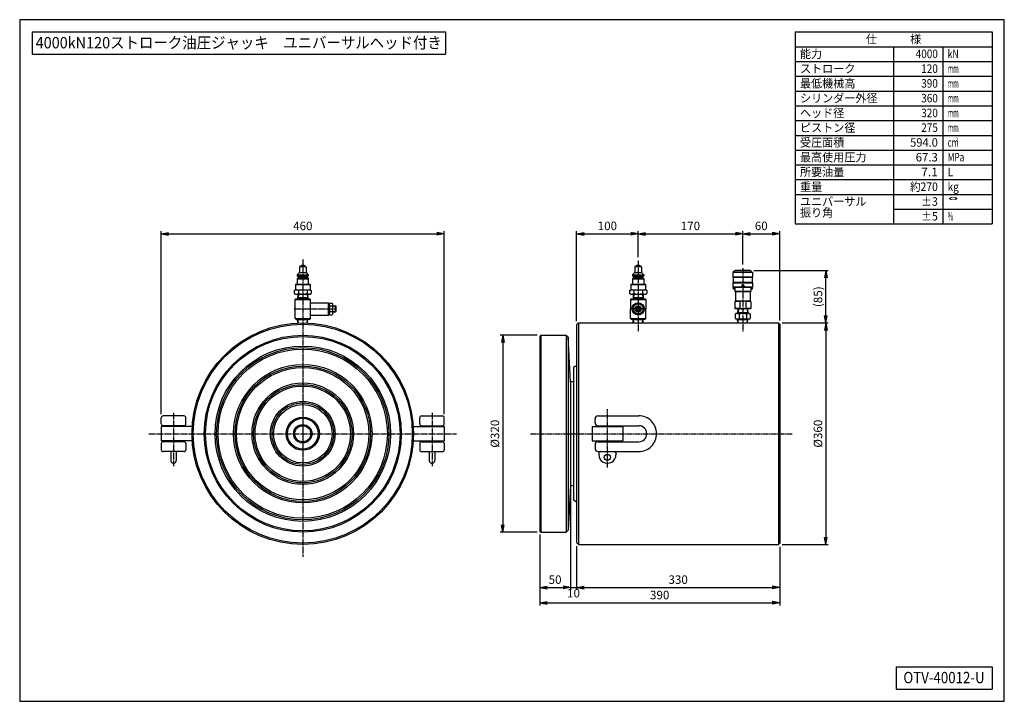
# Model space of a CAD drawing. Extents: x 40 to 1640, y 40 to 1148.
import ezdxf
from ezdxf.enums import TextEntityAlignment as Align

# ---------------------------------------------------------------- set-up
doc = ezdxf.new("R2010")
doc.units = 0
doc.linetypes.add('EXLTYPE2', pattern=[13, 10, -1, 1, -1])
doc.layers.get('0').update_dxf_attribs({"linetype": 'CONTINUOUS'})
doc.layers.get('DEFPOINTS').update_dxf_attribs({"linetype": 'CONTINUOUS'})
doc.layers.add('図面枠', color=7, linetype='CONTINUOUS')
doc.layers.add('Ｓ_１_１', color=7, linetype='CONTINUOUS')
doc.styles.add('EXCADDIM1', font='msgothic.ttc')
doc.styles.add('EXCADTTF1', font='msgothic.ttc')
doc.styles.get("Standard").update_dxf_attribs({"font": 'monotxt', "bigfont": 'extfont'})
doc.dimstyles.new('ISO-25', dxfattribs={"dimtxt": 2.5, "dimasz": 2.5, "dimexe": 1.25, "dimexo": 0.625, "dimtad": 1, "dimtxsty": 'STANDARD', "dimcen": 2.5, "dimazin": 3, "dimtfac": 1, "dimtmove": 0, "dimatfit": 3})

# ---------------------------------------------------------------- blocks, each defined once
blk = doc.blocks.new('EX_NORM')
at = {"color": 0, "linetype": 'CONTINUOUS'}
for q in [(-1, 0.17), (-1, 0), (-1, -0.17)]:
    blk.add_line((0, 0), q, dxfattribs=at)
blk = doc.blocks.new('*D15')
at = {"layer": 'DEFPOINTS', "color": 0}
for p in [(1045, 800), (1045, 755.8), (945, 652)]:
    blk.add_point(p, dxfattribs=at)
at = {"layer": 'Ｓ_１_１', "color": 2, "linetype": 'CONTINUOUS'}
for p, q in [((945, 658), (945, 804)), ((957, 800), (1033, 800)), ((1045, 761.8), (1045, 804))]:
    blk.add_line(p, q, dxfattribs=at)
at = {"layer": 'Ｓ_１_１', "color": 2, "xscale": 12, "yscale": 12, "zscale": 12, "rotation": 180}
blk.add_blockref('EX_NORM', (945, 800), dxfattribs=at)
at = {"layer": 'Ｓ_１_１', "color": 2, "xscale": 12, "yscale": 12, "zscale": 12}
blk.add_blockref('EX_NORM', (1045, 800), dxfattribs=at)
at = {"layer": 'Ｓ_１_１', "color": 2, "insert": (995, 811), "char_height": 13.85, "attachment_point": 5, "style": 'EXCADDIM1'}
blk.add_mtext('100', dxfattribs=at)
blk = doc.blocks.new('*D16')
at = {"layer": 'DEFPOINTS', "color": 0}
for p in [(1215, 800), (1045, 755.8), (1215, 743.9)]:
    blk.add_point(p, dxfattribs=at)
at = {"layer": 'Ｓ_１_１', "color": 2, "linetype": 'CONTINUOUS'}
for p, q in [((1057, 800), (1203, 800)), ((1215, 749.9), (1215, 804))]:
    blk.add_line(p, q, dxfattribs=at)
at = {"layer": 'Ｓ_１_１', "color": 2, "xscale": 12, "yscale": 12, "zscale": 12, "rotation": 180}
blk.add_blockref('EX_NORM', (1045, 800), dxfattribs=at)
at = {"layer": 'Ｓ_１_１', "color": 2, "xscale": 12, "yscale": 12, "zscale": 12}
blk.add_blockref('EX_NORM', (1215, 800), dxfattribs=at)
at = {"layer": 'Ｓ_１_１', "color": 2, "insert": (1130, 811), "char_height": 13.85, "attachment_point": 5, "style": 'EXCADDIM1'}
blk.add_mtext('170', dxfattribs=at)
blk = doc.blocks.new('*D17')
at = {"layer": 'DEFPOINTS', "color": 0}
for p in [(1275, 800), (1215, 743.9), (1275, 653)]:
    blk.add_point(p, dxfattribs=at)
at = {"layer": 'Ｓ_１_１', "color": 2, "linetype": 'CONTINUOUS'}
for p, q in [((1227, 800), (1263, 800)), ((1275, 659), (1275, 804))]:
    blk.add_line(p, q, dxfattribs=at)
at = {"layer": 'Ｓ_１_１', "color": 2, "xscale": 12, "yscale": 12, "zscale": 12, "rotation": 180}
blk.add_blockref('EX_NORM', (1215, 800), dxfattribs=at)
at = {"layer": 'Ｓ_１_１', "color": 2, "xscale": 12, "yscale": 12, "zscale": 12}
blk.add_blockref('EX_NORM', (1275, 800), dxfattribs=at)
at = {"layer": 'Ｓ_１_１', "color": 2, "insert": (1245, 811), "char_height": 13.85, "attachment_point": 5, "style": 'EXCADDIM1'}
blk.add_mtext('60', dxfattribs=at)
blk = doc.blocks.new('*D18')
at = {"layer": 'DEFPOINTS', "color": 0}
for p in [(887, 635), (825, 315), (887, 315)]:
    blk.add_point(p, dxfattribs=at)
at = {"layer": 'Ｓ_１_１', "color": 2, "linetype": 'CONTINUOUS'}
for p, q in [((881, 635), (821, 635)), ((825, 623), (825, 327)), ((881, 315), (821, 315))]:
    blk.add_line(p, q, dxfattribs=at)
at = {"layer": 'Ｓ_１_１', "color": 2, "xscale": 12, "yscale": 12, "zscale": 12}
for p, rotation in [((825, 635), 90), ((825, 315), 270)]:
    blk.add_blockref('EX_NORM', p, dxfattribs=dict(at, rotation=rotation))
at = {"layer": 'Ｓ_１_１', "color": 2, "insert": (814, 475), "char_height": 13.85, "attachment_point": 5, "rotation": 90, "style": 'EXCADDIM1'}
blk.add_mtext('%%c320', dxfattribs=at)
blk = doc.blocks.new('*D19')
at = {"layer": 'DEFPOINTS', "color": 0}
for p in [(1273, 655), (1273, 295), (1350, 295)]:
    blk.add_point(p, dxfattribs=at)
at = {"layer": 'Ｓ_１_１', "color": 2, "linetype": 'CONTINUOUS'}
for p, q in [((1279, 655), (1354, 655)), ((1350, 643), (1350, 307)), ((1279, 295), (1354, 295))]:
    blk.add_line(p, q, dxfattribs=at)
at = {"layer": 'Ｓ_１_１', "color": 2, "xscale": 12, "yscale": 12, "zscale": 12}
for p, rotation in [((1350, 655), 90), ((1350, 295), 270)]:
    blk.add_blockref('EX_NORM', p, dxfattribs=dict(at, rotation=rotation))
at = {"layer": 'Ｓ_１_１', "color": 2, "insert": (1339, 475), "char_height": 13.85, "attachment_point": 5, "rotation": 90, "style": 'EXCADDIM1'}
blk.add_mtext('%%c360', dxfattribs=at)
blk = doc.blocks.new('*D20')
at = {"layer": 'DEFPOINTS', "color": 0}
for p in [(935, 390.6), (885, 317), (935, 225)]:
    blk.add_point(p, dxfattribs=at)
at = {"layer": 'Ｓ_１_１', "color": 2, "linetype": 'CONTINUOUS'}
blk.add_line((897, 225), (923, 225), dxfattribs=at)
at = {"layer": 'Ｓ_１_１', "color": 2, "xscale": 12, "yscale": 12, "zscale": 12, "rotation": 180}
blk.add_blockref('EX_NORM', (885, 225), dxfattribs=at)
at = {"layer": 'Ｓ_１_１', "color": 2, "xscale": 12, "yscale": 12, "zscale": 12}
blk.add_blockref('EX_NORM', (935, 225), dxfattribs=at)
at = {"layer": 'Ｓ_１_１', "color": 2, "insert": (910, 236), "char_height": 13.85, "attachment_point": 5, "style": 'EXCADDIM1'}
blk.add_mtext('50', dxfattribs=at)
blk = doc.blocks.new('*D21')
at = {"layer": 'DEFPOINTS', "color": 0}
for p in [(935, 390.6), (945, 298), (945, 225)]:
    blk.add_point(p, dxfattribs=at)
at = {"layer": 'Ｓ_１_１', "color": 2, "linetype": 'CONTINUOUS'}
for p, q in [((935, 384.6), (935, 221)), ((935, 225), (945, 225))]:
    blk.add_line(p, q, dxfattribs=at)
at = {"layer": 'Ｓ_１_１', "color": 2, "insert": (940, 214), "char_height": 13.85, "attachment_point": 5, "style": 'EXCADDIM1'}
blk.add_mtext('10', dxfattribs=at)
blk = doc.blocks.new('EX_NONE')
at = {"color": 0, "linetype": 'CONTINUOUS'}
blk.add_line((0, 0), (-1, 0), dxfattribs=at)
blk = doc.blocks.new('*D22')
at = {"layer": 'DEFPOINTS', "color": 0}
for p in [(945, 298), (1275, 297), (1275, 225)]:
    blk.add_point(p, dxfattribs=at)
at = {"layer": 'Ｓ_１_１', "color": 2, "linetype": 'CONTINUOUS'}
for p, q in [((945, 292), (945, 221)), ((957, 225), (1263, 225))]:
    blk.add_line(p, q, dxfattribs=at)
at = {"layer": 'Ｓ_１_１', "color": 2, "xscale": 12, "yscale": 12, "zscale": 12, "rotation": 180}
blk.add_blockref('EX_NORM', (945, 225), dxfattribs=at)
at = {"layer": 'Ｓ_１_１', "color": 2, "xscale": 12, "yscale": 12, "zscale": 12}
blk.add_blockref('EX_NORM', (1275, 225), dxfattribs=at)
at = {"layer": 'Ｓ_１_１', "color": 2, "insert": (1110, 236), "char_height": 13.85, "attachment_point": 5, "style": 'EXCADDIM1'}
blk.add_mtext('330', dxfattribs=at)
blk = doc.blocks.new('*D23')
at = {"layer": 'DEFPOINTS', "color": 0}
for p in [(885, 317), (1275, 297), (1275, 200)]:
    blk.add_point(p, dxfattribs=at)
at = {"layer": 'Ｓ_１_１', "color": 2, "linetype": 'CONTINUOUS'}
for p, q in [((885, 311), (885, 196)), ((1275, 291), (1275, 196)), ((897, 200), (1263, 200))]:
    blk.add_line(p, q, dxfattribs=at)
at = {"layer": 'Ｓ_１_１', "color": 2, "xscale": 12, "yscale": 12, "zscale": 12, "rotation": 180}
blk.add_blockref('EX_NORM', (885, 200), dxfattribs=at)
at = {"layer": 'Ｓ_１_１', "color": 2, "xscale": 12, "yscale": 12, "zscale": 12}
blk.add_blockref('EX_NORM', (1275, 200), dxfattribs=at)
at = {"layer": 'Ｓ_１_１', "color": 2, "insert": (1080, 211), "char_height": 13.85, "attachment_point": 5, "style": 'EXCADDIM1'}
blk.add_mtext('390', dxfattribs=at)
blk = doc.blocks.new('*D24')
at = {"layer": 'DEFPOINTS', "color": 0}
for p in [(730, 800), (270, 501), (730, 501)]:
    blk.add_point(p, dxfattribs=at)
at = {"layer": 'Ｓ_１_１', "color": 2, "linetype": 'CONTINUOUS'}
for p, q in [((270, 507), (270, 804)), ((282, 800), (718, 800)), ((730, 507), (730, 804))]:
    blk.add_line(p, q, dxfattribs=at)
at = {"layer": 'Ｓ_１_１', "color": 2, "xscale": 12, "yscale": 12, "zscale": 12, "rotation": 180}
blk.add_blockref('EX_NORM', (270, 800), dxfattribs=at)
at = {"layer": 'Ｓ_１_１', "color": 2, "xscale": 12, "yscale": 12, "zscale": 12}
blk.add_blockref('EX_NORM', (730, 800), dxfattribs=at)
at = {"layer": 'Ｓ_１_１', "color": 2, "insert": (500, 811), "char_height": 13.85, "attachment_point": 5, "style": 'EXCADDIM1'}
blk.add_mtext('460', dxfattribs=at)
blk = doc.blocks.new('*D25')
at = {"layer": 'DEFPOINTS', "color": 0}
for p in [(1227, 740.4), (1350, 740.4), (1273, 655)]:
    blk.add_point(p, dxfattribs=at)
at = {"layer": 'Ｓ_１_１', "color": 2, "linetype": 'CONTINUOUS'}
for p, q in [((1233, 740.4), (1354, 740.4)), ((1350, 667), (1350, 728.4)), ((1279, 655), (1354, 655))]:
    blk.add_line(p, q, dxfattribs=at)
at = {"layer": 'Ｓ_１_１', "color": 2, "xscale": 12, "yscale": 12, "zscale": 12}
for p, rotation in [((1350, 740.4), 90), ((1350, 655), 270)]:
    blk.add_blockref('EX_NORM', p, dxfattribs=dict(at, rotation=rotation))
at = {"layer": 'Ｓ_１_１', "color": 2, "insert": (1339, 697.7), "char_height": 13.85, "attachment_point": 5, "rotation": 90, "style": 'EXCADDIM1'}
blk.add_mtext('(85)', dxfattribs=at)

msp = doc.modelspace()

# ---------------------------------------------------------------- linework, layer by layer
at = {"layer": '図面枠', "color": 5, "linetype": 'CONTINUOUS'}
for p, q in [((1640, 1148), (40, 1148)), ((40, 1148), (40, 40)), ((1640, 40), (1640, 1148)), ((40, 40), (1640, 40))]:
    msp.add_line(p, q, dxfattribs=at)
at = {"layer": '図面枠', "color": 3, "linetype": 'CONTINUOUS'}
for p, q in [((60, 1128), (60, 1092)), ((60, 1128), (732, 1128)), ((732, 1128), (732, 1092)), ((1300, 1128), (1620, 1128)), ((1300, 1128), (1300, 816)), ((1620, 1128), (1620, 816)), ((1300, 1104), (1620, 1104)), ((60, 1092), (732, 1092)), ((1300, 816), (1620, 816)), ((1464, 96), (1620, 96)), ((1464, 96), (1464, 60)), ((1620, 96), (1620, 60)), ((1464, 60), (1620, 60))]:
    msp.add_line(p, q, dxfattribs=at)
at = {"layer": '図面枠', "color": 2, "linetype": 'CONTINUOUS'}
for p, q in [((1460, 1104), (1460, 816)), ((1540, 1104), (1540, 816)), ((1300, 1080), (1620, 1080)), ((1300, 1056), (1620, 1056)), ((1300, 1032), (1620, 1032)), ((1300, 1008), (1620, 1008)), ((1300, 984), (1620, 984)), ((1300, 960), (1620, 960)), ((1300, 936), (1620, 936)), ((1300, 912), (1620, 912)), ((1300, 888), (1620, 888)), ((1300, 864), (1620, 864)), ((1460, 840), (1620, 840))]:
    msp.add_line(p, q, dxfattribs=at)
at = {"layer": 'Ｓ_１_１', "color": 1, "linetype": 'EXLTYPE2'}
for p, q in [((500, 758.4), (500, 275)), ((1045, 755.8), (1045, 640.418)), ((1215, 743.934), (1215, 640.418)), ((486.119, 677.862), (555.011, 677.862)), ((1058, 677.862), (1032, 677.862)), ((995, 420), (995, 515)), ((290, 508.783), (290, 422.285)), ((710, 508.783), (710, 422.285)), ((250, 475), (750, 475)), ((870, 475), (1295, 475))]:
    msp.add_line(p, q, dxfattribs=at)
at = {"layer": 'Ｓ_１_１', "color": 3, "linetype": 'CONTINUOUS'}
for p, q in [((491, 733.362), (494.5, 736.862)), ((494.5, 745.862), (494.5, 736.862)), ((494.5, 736.862), (505.5, 736.862)), ((495.5, 746.862), (504.5, 746.862)), ((496.5, 746.862), (498.5, 748.862)), ((498.5, 748.862), (501.5, 748.862)), ((501.5, 748.862), (503.5, 746.862)), ((505.5, 745.862), (505.5, 736.862)), ((505.5, 736.862), (509, 733.362)), ((1036, 733.362), (1039.5, 736.862)), ((1039.5, 745.862), (1039.5, 736.862)), ((1039.5, 736.862), (1050.5, 736.862)), ((1040.5, 746.862), (1049.5, 746.862)), ((1041.5, 746.862), (1043.5, 748.862)), ((1043.5, 748.862), (1046.5, 748.862)), ((1046.5, 748.862), (1048.5, 746.862)), ((1050.5, 745.862), (1050.5, 736.862)), ((1050.5, 736.862), (1054, 733.362)), ((1202, 739.862), (1199, 736.862)), ((1199, 736.862), (1199, 729.362)), ((1231, 736.862), (1199, 736.862)), ((1228, 739.862), (1202, 739.862)), ((1227, 740.362), (1203, 740.362)), ((1203, 740.362), (1203, 739.862)), ((1227, 740.362), (1227, 739.862)), ((1228, 739.862), (1231, 736.862)), ((1231, 736.862), (1231, 729.362)), ((491, 733.362), (491, 731.362)), ((491, 733.362), (509, 733.362)), ((491, 731.362), (492.5, 729.862)), ((491, 731.362), (509, 731.362)), ((491, 726.862), (492.5, 728.362)), ((491, 726.862), (491, 717.862)), ((491, 726.862), (509, 726.862)), ((492.5, 729.862), (507.5, 729.862)), ((492.5, 729.862), (492.5, 728.362)), ((492.5, 728.362), (507.5, 728.362)), ((507.5, 729.862), (509, 731.362)), ((507.5, 729.862), (507.5, 728.362)), ((507.5, 728.362), (509, 726.862)), ((509, 733.362), (509, 731.362)), ((509, 726.862), (509, 717.862)), ((1036, 733.362), (1036, 731.362)), ((1036, 733.362), (1054, 733.362)), ((1036, 731.362), (1037.5, 729.862)), ((1036, 731.362), (1054, 731.362)), ((1036, 726.862), (1037.5, 728.362)), ((1036, 726.862), (1036, 717.862)), ((1036, 726.862), (1054, 726.862)), ((1037.5, 729.862), (1052.5, 729.862)), ((1037.5, 729.862), (1037.5, 728.362)), ((1037.5, 728.362), (1052.5, 728.362)), ((1052.5, 729.862), (1054, 731.362)), ((1052.5, 729.862), (1052.5, 728.362)), ((1052.5, 728.362), (1054, 726.862)), ((1054, 733.362), (1054, 731.362)), ((1054, 726.862), (1054, 717.862)), ((1199.5, 728.862), (1199, 729.362)), ((1231, 729.362), (1199, 729.362)), ((1199.5, 720.862), (1199, 720.362)), ((1199, 720.362), (1231, 720.362)), ((1199, 720.362), (1199, 713.362)), ((1199.5, 728.862), (1199.5, 720.862)), ((1230.5, 728.862), (1199.5, 728.862)), ((1230.5, 720.862), (1199.5, 720.862)), ((1231, 729.362), (1230.5, 728.862)), ((1230.5, 728.862), (1230.5, 720.862)), ((1231, 720.362), (1230.5, 720.862)), ((1231, 720.362), (1231, 713.362)), ((486.144, 707.791), (488, 708.862)), ((486.144, 707.79), (486.144, 702.934)), ((488, 708.862), (512, 708.862)), ((488.25, 717.362), (488.75, 717.862)), ((488.25, 717.362), (488.25, 708.862)), ((488.25, 717.362), (511.75, 717.362)), ((488.75, 717.862), (511.25, 717.862)), ((493.072, 707.79), (493.072, 702.934)), ((506.928, 707.79), (506.928, 702.934)), ((511.25, 717.862), (511.75, 717.362)), ((511.75, 717.362), (511.75, 708.862)), ((512, 708.862), (513.856, 707.791)), ((513.856, 707.79), (513.856, 702.934)), ((1031.144, 707.791), (1033, 708.862)), ((1031.144, 707.79), (1031.144, 702.934)), ((1033, 708.862), (1057, 708.862)), ((1033.25, 717.362), (1033.75, 717.862)), ((1033.25, 717.362), (1033.25, 708.862)), ((1033.25, 717.362), (1056.75, 717.362)), ((1033.75, 717.862), (1056.25, 717.862)), ((1038.072, 707.79), (1038.072, 702.934)), ((1051.928, 707.79), (1051.928, 702.934)), ((1056.25, 717.862), (1056.75, 717.362)), ((1056.75, 717.362), (1056.75, 708.862)), ((1057, 708.862), (1058.856, 707.791)), ((1058.856, 707.79), (1058.856, 702.934)), ((1213.25, 713.362), (1199, 713.362)), ((1199.5, 712.862), (1199, 713.362)), ((1213.25, 712.862), (1199.5, 712.862)), ((1200, 711.862), (1199.5, 711.362)), ((1199.5, 711.362), (1199.5, 710.362)), ((1200, 709.862), (1199.5, 710.362)), ((1202, 711.862), (1200, 711.862)), ((1202, 709.862), (1200, 709.862)), ((1202, 712.862), (1202, 705.94)), ((1203, 705.362), (1202, 705.94)), ((1228, 705.94), (1202, 705.94)), ((1203, 705.362), (1203, 690.362)), ((1227, 705.362), (1203, 705.362)), ((1213.25, 713.544), (1213.145, 713.362)), ((1216.75, 716.362), (1213.25, 716.362)), ((1213.25, 716.362), (1213.25, 712.862)), ((1216.75, 716.362), (1216.75, 712.862)), ((1216.855, 713.362), (1216.75, 713.544)), ((1231, 713.362), (1216.75, 713.362)), ((1230.5, 712.862), (1216.75, 712.862)), ((1228, 705.94), (1227, 705.362)), ((1227, 705.362), (1227, 690.362)), ((1228, 712.862), (1228, 705.94)), ((1230, 711.862), (1228, 711.862)), ((1230, 709.862), (1228, 709.862)), ((1230.5, 711.362), (1230, 711.862)), ((1230.5, 710.362), (1230, 709.862)), ((1231, 713.362), (1230.5, 712.862)), ((1230.5, 711.362), (1230.5, 710.362)), ((486.144, 702.934), (488, 701.862)), ((488.5, 694.362), (487.5, 693.362)), ((487.5, 693.362), (512.5, 693.362)), ((487.5, 662.362), (487.5, 693.362)), ((488, 701.862), (512, 701.862)), ((488.5, 694.362), (500, 694.362)), ((492.119, 701.862), (491.65, 694.362)), ((492.437, 695.725), (491.65, 694.362)), ((508.265, 695.725), (491.735, 695.725)), ((492.82, 701.862), (492.437, 695.725)), ((500, 694.362), (511.5, 694.362)), ((507.18, 701.862), (507.563, 695.725)), ((508.35, 694.362), (507.563, 695.725)), ((507.881, 701.862), (508.35, 694.362)), ((511.5, 694.362), (512.5, 693.362)), ((512, 701.862), (513.856, 702.934)), ((512.5, 662.362), (512.5, 693.362)), ((1031.144, 702.934), (1033, 701.862)), ((1033.5, 694.362), (1032.5, 693.362)), ((1032.5, 693.362), (1032.5, 677.862)), ((1032.5, 693.362), (1057.5, 693.362)), ((1033, 701.862), (1057, 701.862)), ((1033.5, 694.362), (1045, 694.362)), ((1037.119, 701.862), (1036.65, 694.362)), ((1037.437, 695.725), (1036.65, 694.362)), ((1053.265, 695.725), (1036.735, 695.725)), ((1037.82, 701.862), (1037.437, 695.725)), ((1045, 694.362), (1056.5, 694.362)), ((1052.18, 701.862), (1052.563, 695.725)), ((1053.35, 694.362), (1052.563, 695.725)), ((1052.881, 701.862), (1053.35, 694.362)), ((1056.5, 694.362), (1057.5, 693.362)), ((1057, 701.862), (1058.856, 702.934)), ((1057.5, 693.362), (1057.5, 677.862)), ((1203, 690.362), (1202, 689.785)), ((1210, 689.785), (1202, 689.785)), ((1202, 689.785), (1202, 678.44)), ((1227, 690.362), (1203, 690.362)), ((1210, 689.785), (1210, 678.44)), ((1228, 689.785), (1220, 689.785)), ((1220, 689.785), (1220, 678.44)), ((1228, 689.785), (1227, 690.362)), ((1228, 689.785), (1228, 678.44)), ((512.5, 687.862), (542, 687.862)), ((542, 677.862), (542, 687.862)), ((542, 687.862), (543, 686.862)), ((542, 667.862), (542, 677.862)), ((543, 685.355), (544, 687.362)), ((543, 677.862), (543, 686.862)), ((543, 668.862), (543, 677.862)), ((548.306, 682.455), (543.694, 682.455)), ((548.306, 673.27), (543.694, 673.27)), ((544, 687.362), (548, 687.362)), ((549, 685.355), (548, 687.362)), ((549, 677.862), (549, 685.355)), ((549, 682.862), (553.25, 682.862)), ((549, 682.112), (554, 682.112)), ((549, 670.37), (549, 677.862)), ((549, 673.612), (554, 673.612)), ((549, 672.862), (553.25, 672.862)), ((553.25, 672.862), (553.25, 682.862)), ((554, 682.112), (553.25, 682.862)), ((553.25, 672.862), (554, 673.612)), ((554, 673.612), (554, 682.112)), ((1032.5, 662.362), (1032.5, 677.862)), ((1057.5, 662.362), (1057.5, 677.862)), ((1203, 677.862), (1202, 678.44)), ((1210, 678.44), (1202, 678.44)), ((1227, 677.862), (1203, 677.862)), ((1207.119, 677.862), (1206.65, 670.362)), ((1207.82, 677.862), (1207.436, 671.725)), ((1228, 678.44), (1220, 678.44)), ((1222.18, 677.862), (1222.564, 671.725)), ((1222.881, 677.862), (1223.35, 670.362)), ((1228, 678.44), (1227, 677.862)), ((487.5, 662.362), (488.5, 661.362)), ((487.5, 662.362), (512.5, 662.362)), ((488.5, 661.362), (500, 661.362)), ((492.437, 660), (491.65, 661.362)), ((492.059, 654.825), (491.65, 661.362)), ((508.265, 660), (491.735, 660)), ((492.758, 654.854), (492.437, 660)), ((500, 661.362), (511.5, 661.362)), ((507.242, 654.854), (507.563, 660)), ((508.35, 661.362), (507.563, 660)), ((507.941, 654.825), (508.35, 661.362)), ((512.5, 662.362), (511.5, 661.362)), ((512.5, 667.862), (542, 667.862)), ((543, 668.862), (542, 667.862)), ((543, 670.37), (544, 668.362)), ((544, 668.362), (548, 668.362)), ((549, 670.37), (548, 668.362)), ((1032.5, 662.362), (1033.5, 661.362)), ((1032.5, 662.362), (1057.5, 662.362)), ((1033.5, 661.362), (1045, 661.362)), ((1037.048, 655), (1036.65, 661.362)), ((1037.437, 660), (1036.65, 661.362)), ((1053.265, 660), (1036.735, 660)), ((1037.749, 655), (1037.437, 660)), ((1045, 661.362), (1056.5, 661.362)), ((1052.251, 655), (1052.563, 660)), ((1053.35, 661.362), (1052.563, 660)), ((1052.952, 655), (1053.35, 661.362)), ((1057.5, 662.362), (1056.5, 661.362)), ((1204.5, 670.362), (1202.876, 669.424)), ((1202.876, 669.424), (1202.876, 662.3)), ((1204.5, 661.362), (1202.876, 662.3)), ((1225.5, 670.362), (1204.5, 670.362)), ((1225.5, 661.362), (1204.5, 661.362)), ((1207.436, 671.725), (1206.65, 670.362)), ((1207.048, 655), (1206.65, 661.362)), ((1207.437, 660), (1206.65, 661.362)), ((1223.265, 671.725), (1206.735, 671.725)), ((1223.265, 660), (1206.735, 660)), ((1207.749, 655), (1207.437, 660)), ((1208.938, 669.424), (1208.938, 662.3)), ((1221.062, 669.424), (1221.062, 662.3)), ((1222.251, 655), (1222.563, 660)), ((1223.35, 670.362), (1222.563, 671.725)), ((1223.35, 661.362), (1222.563, 660)), ((1222.952, 655), (1223.35, 661.362)), ((1225.5, 670.362), (1227.124, 669.424)), ((1225.5, 661.362), (1227.124, 662.3)), ((1227.124, 669.424), (1227.124, 662.3)), ((945, 652), (948, 655)), ((945, 652), (945, 298)), ((948, 655), (1273, 655)), ((948, 655), (948, 295)), ((1275, 653), (1273, 655)), ((1273, 655), (1273, 295)), ((1275, 653), (1275, 297)), ((887, 635), (885, 633)), ((885, 633), (885, 317)), ((887, 635), (927.868, 635)), ((887, 635), (887, 315)), ((931.196, 632.004), (927.868, 635)), ((927.868, 635), (927.868, 315)), ((935, 559.41), (931.195, 632.004)), ((931.195, 632.004), (931.195, 317.996)), ((943, 585), (940, 583.268)), ((940, 583.268), (940, 366.732)), ((943, 585), (945, 585)), ((935, 559.41), (935, 390.59)), ((270, 491), (270, 501)), ((307, 504), (273, 504)), ((310, 491), (310, 501)), ((690, 491), (690, 501)), ((693, 504), (727, 504)), ((730, 491), (730, 501)), ((975, 493), (975, 499)), ((980, 504), (1046, 504)), ((320.368, 486.5), (270, 486.5)), ((270, 486.5), (270, 463.5)), ((307, 488), (273, 488)), ((280, 488), (280, 486.5)), ((300, 488), (300, 486.5)), ((679.632, 486.5), (730, 486.5)), ((693, 488), (727, 488)), ((700, 488), (700, 486.5)), ((720, 488), (720, 486.5)), ((730, 486.5), (730, 463.5)), ((970, 486.5), (1020, 486.5)), ((970, 486.5), (970, 463.5)), ((980, 488), (1046, 488)), ((985, 486.5), (985, 488)), ((1005, 486.5), (1005, 488)), ((1020, 486.5), (1020, 463.5)), ((320.368, 463.5), (270, 463.5)), ((270, 459), (270, 449)), ((307, 462), (273, 462)), ((280, 463.5), (280, 462)), ((300, 463.5), (300, 462)), ((310, 459), (310, 449)), ((679.632, 463.5), (730, 463.5)), ((690, 459), (690, 449)), ((693, 462), (727, 462)), ((700, 463.5), (700, 462)), ((720, 463.5), (720, 462)), ((730, 459), (730, 449)), ((970, 463.5), (1020, 463.5)), ((975, 457), (975, 451)), ((980, 462), (1046, 462)), ((985, 463.5), (985, 462)), ((1005, 463.5), (1005, 462)), ((307, 446), (273, 446)), ((285.5, 446), (285.5, 431.5)), ((294.5, 446), (294.5, 431.5)), ((693, 446), (727, 446)), ((705.5, 446), (705.5, 431.5)), ((714.5, 446), (714.5, 431.5)), ((980, 446), (1046, 446)), ((981, 443), (981, 441)), ((1009, 443), (1009, 441)), ((935, 390.59), (931.195, 317.996)), ((943, 365), (940, 366.732)), ((943, 365), (945, 365)), ((887, 315), (885, 317)), ((887, 315), (927.868, 315)), ((931.195, 317.996), (927.868, 315)), ((945, 298), (948, 295)), ((948, 295), (1273, 295)), ((1275, 297), (1273, 295))]:
    msp.add_line(p, q, dxfattribs=at)
at = {"layer": 'Ｓ_１_１', "color": 3, "linetype": 'CONTINUOUS', "flags": 128}
for points in [[(1045, 687.362), (1036.773, 682.612), (1036.773, 673.112), (1045, 668.362), (1053.227, 673.112), (1053.227, 682.612), (1045, 687.362)], [(1045, 680.749), (1042.5, 679.306), (1042.5, 676.419), (1045, 674.976), (1047.5, 676.419), (1047.5, 679.306), (1045, 680.749)]]:
    msp.add_lwpolyline(points, dxfattribs=at)
at = {"layer": 'Ｓ_１_１', "color": 3, "linetype": 'CONTINUOUS'}
for centre, radius in [((1045, 677.862), 10), ((1045, 677.862), 8.227), ((1045, 677.862), 5), ((1045, 677.862), 4.25), ((500, 475), 180), ((500, 475), 178), ((500, 475), 160), ((500, 475), 158), ((500, 475), 142.5), ((500, 475), 140), ((500, 475), 137.5), ((500, 475), 112.5), ((500, 475), 110), ((500, 475), 107.5), ((500, 475), 82.5), ((500, 475), 80), ((500, 475), 77.5), ((500, 475), 52.5), ((500, 475), 50), ((500, 475), 47.5), ((500, 475), 27), ((500, 475), 25), ((500, 475), 15), ((500, 475), 13), ((995, 436.5), 5)]:
    msp.add_circle(centre, radius, dxfattribs=at)
for centre, radius, start, end in [((495.5, 745.862), 1, 89.999978, 179.999975), ((504.5, 745.862), 1, 359.999997, 89.999978), ((1040.5, 745.862), 1, 89.999978, 179.999975), ((1049.5, 745.862), 1, 359.999997, 89.999978), ((489.608, 702.728), 6.134, 55.615369, 124.384514), ((500, 685.934), 22.928, 72.411858, 107.588166), ((510.392, 702.728), 6.134, 55.615438, 124.384583), ((1034.608, 702.728), 6.134, 55.615369, 124.384514), ((1045, 685.934), 22.928, 72.411858, 107.588166), ((1055.392, 702.728), 6.134, 55.615438, 124.384583), ((489.608, 707.996), 6.134, 235.615402, 304.384561), ((500, 724.79), 22.928, 252.411821, 287.588115), ((510.392, 707.996), 6.134, 235.615416, 304.384574), ((1034.608, 707.996), 6.134, 235.615402, 304.384561), ((1045, 724.79), 22.928, 252.411821, 287.588115), ((1055.392, 707.996), 6.134, 235.615416, 304.384574), ((1215, 668.423), 21.939, 76.826507, 103.17347), ((549, 685.355), 6, 179.999992, 208.902144), ((558.542, 677.862), 15.542, 162.812632, 197.187368), ((549, 670.37), 6, 151.097864, 180.000042), ((558.542, 677.862), 15.542, 159.334516, 159.334524), ((558.542, 677.862), 15.542, 200.665479, 200.66548), ((533.458, 677.862), 15.542, 20.665476, 20.665478), ((543, 685.355), 6, 331.097856, 0), ((543, 670.37), 6, 0.000042, 28.902184), ((533.458, 677.862), 15.542, 342.812632, 17.187368), ((1045, 677.862), 9, 156.083597, 203.916403), ((1045, 677.862), 9, 96.083597, 143.916403), ((1045, 677.862), 9, 216.083597, 263.916403), ((1045, 677.862), 9, 36.083597, 83.916403), ((1045, 677.862), 9, 276.083597, 323.916403), ((1045, 677.862), 9, 336.083597, 23.916403), ((1215, 699.802), 21.939, 256.826537, 283.173527), ((1205.907, 664.995), 5.367, 55.615836, 124.384124), ((1205.907, 666.73), 5.367, 235.61593, 304.384218), ((1215, 650.3), 20.062, 72.412047, 107.587931), ((1215, 681.424), 20.062, 252.412124, 287.588008), ((1224.093, 664.995), 5.367, 55.615918, 124.384206), ((1224.093, 666.73), 5.367, 235.615848, 304.384136), ((925, 475), 85, 79.835752, 83.243668), ((273, 501), 3, 90.000003, 180.000005), ((307, 501), 3, 0, 90.000003), ((693, 501), 3, 90.000003, 180.000005), ((727, 501), 3, 0, 90.000003), ((980, 499), 5, 90.000003, 180.000005), ((1046, 475), 29, 0, 90.000003), ((273, 491), 3, 179.999991, 270.000001), ((307, 491), 3, 269.999997, 0), ((693, 491), 3, 179.999991, 270.000001), ((727, 491), 3, 269.999997, 0), ((980, 493), 5, 179.999991, 270.000001), ((1046, 475), 13, 0, 90.000003), ((1046, 475), 29, 269.999997, 0), ((1046, 475), 13, 269.999997, 0), ((273, 459), 3, 90.000003, 180.000005), ((273, 449), 3, 179.999991, 270.000001), ((307, 459), 3, 0, 90.000003), ((307, 449), 3, 269.999997, 0), ((693, 459), 3, 90.000003, 180.000005), ((693, 449), 3, 179.999991, 270.000001), ((727, 459), 3, 0, 90.000003), ((727, 449), 3, 269.999997, 0), ((980, 457), 5, 90.000003, 180.000005), ((980, 451), 5, 179.999991, 270.000001), ((984, 443), 3, 90.000003, 180.000005), ((995, 441), 14, 179.999991, 0.00001), ((1006, 443), 3, 0, 90.000003), ((290, 431.5), 4.5, 179.999991, 0.00001), ((710, 431.5), 4.5, 179.999991, 0.00001), ((925, 475), 85, 276.756332, 280.164248)]:
    msp.add_arc(centre, radius, start, end, dxfattribs=at)

# ---------------------------------------------------------------- texts
at = {"layer": '図面枠', "color": 4, "linetype": 'CONTINUOUS', "style": 'EXCADTTF1', "width": 0.999231}
for s, height, p, p2 in [('4000kN120ストローク油圧ジャッキ\u3000ユニバーサルヘッド付き', 18.46882, (66, 1101.375), (726, 1101.375)), ('仕\u3000\u3000\u3000様', 13.8516, (1415, 1109.531), (1505, 1109.531)), ('能力', 13.8516, (1308, 1085.531), (1344, 1085.531)), ('4000', 13.8516, (1496, 1085.531), (1532, 1085.531)), ('kN', 13.8516, (1548, 1085.531), (1566, 1085.531)), ('ストローク', 13.8516, (1308, 1061.531), (1398, 1061.531)), ('120', 13.8516, (1505, 1061.531), (1532, 1061.531)), ('mm', 13.8516, (1548, 1061.531), (1566, 1061.531)), ('最低機械高', 13.8516, (1308, 1037.531), (1398, 1037.531)), ('390', 13.8516, (1505, 1037.531), (1532, 1037.531)), ('mm', 13.8516, (1548, 1037.531), (1566, 1037.531)), ('シリンダー外径', 13.8516, (1308, 1013.531), (1434, 1013.531)), ('360', 13.8516, (1505, 1013.531), (1532, 1013.531)), ('mm', 13.8516, (1548, 1013.531), (1566, 1013.531)), ('ヘッド径', 13.8516, (1308, 989.531), (1380, 989.531)), ('320', 13.8516, (1505, 989.531), (1532, 989.531)), ('mm', 13.8516, (1548, 989.531), (1566, 989.531)), ('ピストン径', 13.8516, (1308, 965.531), (1398, 965.531)), ('275', 13.8516, (1505, 965.531), (1532, 965.531)), ('mm', 13.8516, (1548, 965.531), (1566, 965.531)), ('受圧面積', 13.8516, (1308, 941.531), (1380, 941.531)), ('594.0', 13.8516, (1487, 941.531), (1532, 941.531)), ('cm', 13.8516, (1548, 941.531), (1566, 941.531)), ('2', 6.233, (1560.6, 950.039), (1564.65, 950.039)), ('最高使用圧力', 13.8516, (1308, 917.531), (1416, 917.531)), ('67.3', 13.8516, (1496, 917.531), (1532, 917.531)), ('MPa', 13.8516, (1548, 917.531), (1575, 917.531)), ('所要油量', 13.8516, (1308, 893.531), (1380, 893.531)), ('7.1', 13.8516, (1505, 893.531), (1532, 893.531)), ('L', 13.852, (1548, 893.531), (1557, 893.531)), ('重量', 13.8516, (1308, 869.531), (1344, 869.531)), ('約270', 13.8516, (1487, 869.531), (1532, 869.531)), ('kg', 13.8516, (1548, 869.531), (1566, 869.531)), ('ユニバーサル', 13.8516, (1308, 845.531), (1416, 845.531)), ('±3', 13.8516, (1505, 845.531), (1532, 845.531)), ('°', 13.852, (1548, 845.531), (1566, 845.531)), ('振り角', 13.8516, (1308, 827.531), (1362, 827.531)), ('±5', 13.8516, (1505, 821.531), (1532, 821.531)), ('%%%', 13.8516, (1548, 821.531), (1557, 821.531)), ('OTV-40012-U', 18.46882, (1476, 69.375), (1608, 69.375))]:
    msp.add_text(s, height=height, dxfattribs=at).set_placement(p, p2, align=Align.FIT)

# ---------------------------------------------------------------- dimensions: what is measured, and where the dimension line sits
at = {"layer": 'Ｓ_１_１', "color": 2, "linetype": 'CONTINUOUS'}
for base, p1, p2, override, picture, middle in [((730, 800), (270, 501), (730, 501), {"dimtxt": 13.851617, "dimasz": 12, "dimexe": 4, "dimexo": 6, "dimgap": 0, "dimtad": 1, "dimjust": 0, "dimtih": 0, "dimtoh": 0, "dimdec": 2, "dimzin": 8, "dimlunit": 2, "dimtxsty": 'EXCADDIM1', "dimblk1": 'EX_NORM', "dimblk2": 'EX_NORM', "dimsah": 1, "dimse1": 0, "dimse2": 0, "dimclrd": 2, "dimclre": 2, "dimclrt": 2, "dimtmove": 2}, '*D24', (500, 811)), ((1045, 800), (945, 652), (1045, 755.8), {"dimtxt": 13.851617, "dimasz": 12, "dimexe": 4, "dimexo": 6, "dimgap": 0, "dimtad": 1, "dimjust": 0, "dimtih": 0, "dimtoh": 0, "dimdec": 2, "dimzin": 8, "dimlunit": 2, "dimtxsty": 'EXCADDIM1', "dimblk1": 'EX_NORM', "dimblk2": 'EX_NORM', "dimsah": 1, "dimse1": 0, "dimse2": 0, "dimclrd": 2, "dimclre": 2, "dimclrt": 2, "dimtmove": 2}, '*D15', (995, 811)), ((1215, 800), (1045, 755.8), (1215, 743.934), {"dimtxt": 13.851617, "dimasz": 12, "dimexe": 4, "dimexo": 6, "dimgap": 0, "dimtad": 1, "dimjust": 0, "dimtih": 0, "dimtoh": 0, "dimdec": 2, "dimzin": 8, "dimlunit": 2, "dimtxsty": 'EXCADDIM1', "dimblk1": 'EX_NORM', "dimblk2": 'EX_NORM', "dimsah": 1, "dimse1": 1, "dimse2": 0, "dimclrd": 2, "dimclre": 2, "dimclrt": 2, "dimtmove": 2}, '*D16', (1130, 811)), ((1275, 800), (1215, 743.934), (1275, 653), {"dimtxt": 13.851617, "dimasz": 12, "dimexe": 4, "dimexo": 6, "dimgap": 0, "dimtad": 1, "dimjust": 0, "dimtih": 0, "dimtoh": 0, "dimdec": 2, "dimzin": 8, "dimlunit": 2, "dimtxsty": 'EXCADDIM1', "dimblk1": 'EX_NORM', "dimblk2": 'EX_NORM', "dimsah": 1, "dimse1": 1, "dimse2": 0, "dimclrd": 2, "dimclre": 2, "dimclrt": 2, "dimtmove": 2}, '*D17', (1245, 811)), ((935, 225), (885, 317), (935, 390.59), {"dimtxt": 13.851617, "dimasz": 12, "dimexe": 0, "dimexo": 0, "dimgap": 0, "dimtad": 1, "dimjust": 0, "dimtih": 0, "dimtoh": 0, "dimdec": 2, "dimzin": 8, "dimlunit": 2, "dimtxsty": 'EXCADDIM1', "dimblk1": 'EX_NORM', "dimblk2": 'EX_NORM', "dimsah": 1, "dimse1": 1, "dimse2": 1, "dimclrd": 2, "dimclre": 2, "dimclrt": 2, "dimtmove": 2}, '*D20', (910, 236)), ((945, 225), (935, 390.59), (945, 298), {"dimtxt": 13.851617, "dimasz": 0, "dimexe": 4, "dimexo": 6, "dimgap": 0, "dimtad": 1, "dimjust": 0, "dimtih": 0, "dimtoh": 0, "dimdec": 2, "dimzin": 8, "dimlunit": 2, "dimtxsty": 'EXCADDIM1', "dimblk1": 'EX_NONE', "dimblk2": 'EX_NONE', "dimsah": 1, "dimse1": 0, "dimse2": 1, "dimclrd": 2, "dimclre": 2, "dimclrt": 2, "dimtmove": 2}, '*D21', (940, 214)), ((1275, 200), (885, 317), (1275, 297), {"dimtxt": 13.851617, "dimasz": 12, "dimexe": 4, "dimexo": 6, "dimgap": 0, "dimtad": 1, "dimjust": 0, "dimtih": 0, "dimtoh": 0, "dimdec": 2, "dimzin": 8, "dimlunit": 2, "dimtxsty": 'EXCADDIM1', "dimblk1": 'EX_NORM', "dimblk2": 'EX_NORM', "dimsah": 1, "dimse1": 0, "dimse2": 0, "dimclrd": 2, "dimclre": 2, "dimclrt": 2, "dimtmove": 2}, '*D23', (1080, 211)), ((1275, 225), (945, 298), (1275, 297), {"dimtxt": 13.851617, "dimasz": 12, "dimexe": 4, "dimexo": 6, "dimgap": 0, "dimtad": 1, "dimjust": 0, "dimtih": 0, "dimtoh": 0, "dimdec": 2, "dimzin": 8, "dimlunit": 2, "dimtxsty": 'EXCADDIM1', "dimblk1": 'EX_NORM', "dimblk2": 'EX_NORM', "dimsah": 1, "dimse1": 0, "dimse2": 1, "dimclrd": 2, "dimclre": 2, "dimclrt": 2, "dimtmove": 2}, '*D22', (1110, 236))]:
    dim = msp.add_linear_dim(base=base, p1=p1, p2=p2, dimstyle='ISO-25', override=override, dxfattribs=at)
    dim.commit()
    dim.dimension.update_dxf_attribs({"geometry": picture, "text_midpoint": middle, "dimtype": 160})
for base, p1, p2, text, override, picture, middle in [((1350, 740.362), (1273, 655), (1227, 740.362), '(<>)', {"dimtxt": 13.851617, "dimasz": 12, "dimexe": 4, "dimexo": 6, "dimgap": 0, "dimtad": 1, "dimjust": 0, "dimtih": 0, "dimtoh": 0, "dimdec": 0, "dimzin": 0, "dimlunit": 2, "dimtxsty": 'EXCADDIM1', "dimblk1": 'EX_NORM', "dimblk2": 'EX_NORM', "dimsah": 1, "dimse1": 0, "dimse2": 0, "dimclrd": 2, "dimclre": 2, "dimclrt": 2, "dimtmove": 2}, '*D25', (1339, 697.681)), ((1350, 295), (1273, 655), (1273, 295), '%%c360', {"dimtxt": 13.851617, "dimasz": 12, "dimexe": 4, "dimexo": 6, "dimgap": 0, "dimtad": 1, "dimjust": 0, "dimtih": 0, "dimtoh": 0, "dimdec": 2, "dimzin": 8, "dimlunit": 2, "dimtxsty": 'EXCADDIM1', "dimblk1": 'EX_NORM', "dimblk2": 'EX_NORM', "dimsah": 1, "dimse1": 0, "dimse2": 0, "dimclrd": 2, "dimclre": 2, "dimclrt": 2, "dimtmove": 2}, '*D19', (1339, 475)), ((825, 315), (887, 635), (887, 315), '%%c320', {"dimtxt": 13.851617, "dimasz": 12, "dimexe": 4, "dimexo": 6, "dimgap": 0, "dimtad": 1, "dimjust": 0, "dimtih": 0, "dimtoh": 0, "dimdec": 2, "dimzin": 8, "dimlunit": 2, "dimtxsty": 'EXCADDIM1', "dimblk1": 'EX_NORM', "dimblk2": 'EX_NORM', "dimsah": 1, "dimse1": 0, "dimse2": 0, "dimclrd": 2, "dimclre": 2, "dimclrt": 2, "dimtmove": 2}, '*D18', (814, 475))]:
    dim = msp.add_linear_dim(base=base, p1=p1, p2=p2, angle=90, text=text, dimstyle='ISO-25', override=override, dxfattribs=at)
    dim.commit()
    dim.dimension.update_dxf_attribs({"geometry": picture, "text_midpoint": middle, "dimtype": 160})

doc.saveas('drawing.dxf')
